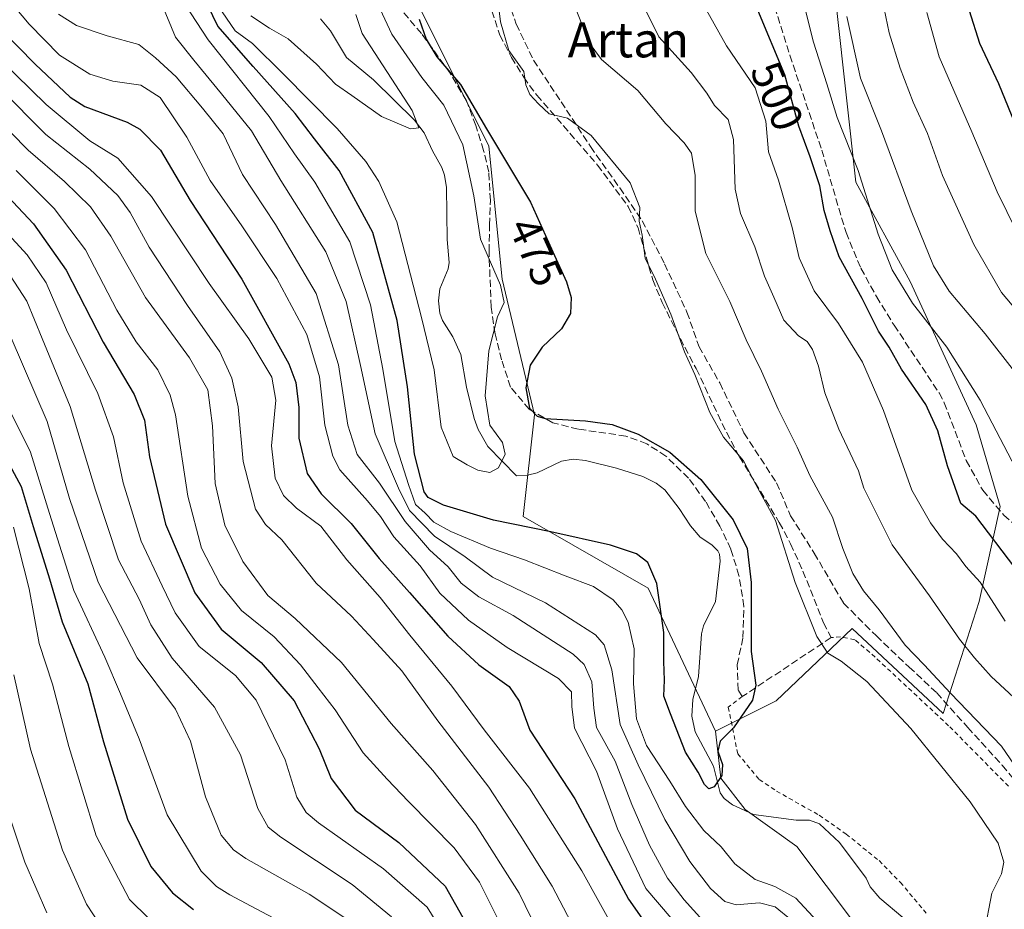
# Model space of a CAD drawing. Units: metres. Extents: x 610226 to 613657, y 4768649 to 4771044.
# Drawn here: x 612213 to 612439, y 4769408 to 4769611 of the extents above; entities that cross this region are included whole.
import ezdxf
from ezdxf.enums import TextEntityAlignment as Align

# ---------------------------------------------------------------- set-up
doc = ezdxf.new("R2010")
doc.units = ezdxf.units.M
doc.header["$MEASUREMENT"] = 0
doc.linetypes.add('DGN Style 2', pattern=[1.648017, 0.98881, -0.659207])
doc.linetypes.add('DGN Style 3', pattern=[2.307223, 1.648017, -0.659207])
for name, color, linetype, lineweight in [('Alambrada', 7, 'DGN Style 2', 0), ('Arbolado forestal CxS', 92, 'Continuous', 0), ('Corriente natural lineal', 142, 'Continuous', 13), ('Curva de nivel maestra', 30, 'Continuous', 30), ('Curva de nivel normal', 30, 'Continuous', 0), ('Muro lineal', 1, 'DGN Style 3', 13), ('Pastizal CxS', 92, 'Continuous', 0), ('Rótulo de curva de nivel directora', 7, 'Continuous', 0), ('Senda', 7, 'DGN Style 3', 0), ('Texto cartográfico', 7, 'Continuous', 0)]:
    doc.layers.add(name, color=color, linetype=linetype, lineweight=lineweight)
doc.styles.add('Style-Arial', font='txt')

# ---------------------------------------------------------------- blocks, each defined once
blk = doc.blocks.new('*U11')
at = {"layer": 'Pastizal CxS', "color": 92, "linetype": 'Continuous', "lineweight": 0}
blk.add_polyline3d([(612438.8021, 4769370.7403, 481.0991), (612402.7815, 4769322.7139, 483.8402), (612382.0247, 4769305.8009, 482.3255), (612375.6679, 4769320.7831, 481.0869), (612373.7898, 4769349.5219, 483.1817), (612385.8979, 4769364.8391, 483.5138), (612401.1801, 4769366.8131, 482.9412), (612412.4794, 4769383.3381, 479.1615), (612404.5905, 4769404.3947, 477.4272), (612391.1143, 4769422.2171, 475.615), (612379.3525, 4769430.6745, 475.1232), (612373.7283, 4769437.8651, 474.6293), (612372.4967, 4769448.5725, 474.3192), (612386.4041, 4769455.5309, 475.4623), (612403.7879, 4769472.0567, 482.1457), (612424.5851, 4769452.6449, 482.8503), (612432.8441, 4769478.2907, 492.9836), (612437.6261, 4769500.0249, 501.527), (612432.1345, 4769518.6675, 502.567), (612417.0479, 4769551.4707, 505.8725), (612404.6491, 4769574.1517, 503.1663), (612400.2605, 4769613.4641, 507.9414)], dxfattribs=at)
blk = doc.blocks.new('*U15')
at = {"layer": 'Arbolado forestal CxS', "color": 92, "linetype": 'Continuous', "lineweight": 0}
blk.add_polyline3d([(612298.3771, 4769627.2505, 473.1191), (612320.7113, 4769582.4423, 472.81), (612323.7005, 4769552.0011, 469.8138), (612331.1401, 4769520.9903, 473.9483), (612328.5251, 4769497.6701, 472.6106), (612357.1053, 4769481.3385, 476.4955), (612372.4967, 4769448.5725, 474.3192), (612373.7283, 4769437.8651, 474.6293), (612379.3525, 4769430.6745, 475.1232), (612391.1143, 4769422.2171, 475.615), (612404.5905, 4769404.3947, 477.4272), (612412.4794, 4769383.3381, 479.1615), (612401.1801, 4769366.8131, 482.9412), (612385.8979, 4769364.8391, 483.5138), (612373.7898, 4769349.5219, 483.1817), (612375.6679, 4769320.7831, 481.0869), (612382.0247, 4769305.8009, 482.3255), (612394.2241, 4769277.0489, 487.1101), (612394.2235, 4769237.2135, 486.2001), (612391.6165, 4769213.7303, 486.8824), (612390.28, 4769170.0115, 489.9687), (612391.4657, 4769132.5577, 492.6065), (612392.6241, 4769097.0083, 494.8165)], dxfattribs=at)

msp = doc.modelspace()

# ---------------------------------------------------------------- linework, layer by layer
at = {"layer": 'Alambrada', "color": 7, "linetype": 'DGN Style 2', "lineweight": 0}
for points in [[(612439.5301, 4769436.0101, 488.9161), (612425.8601, 4769449.8501, 488.4907), (612409.0501, 4769465.5301, 490.2988), (612404.3701, 4769469.5201, 488.7759), (612401.1401, 4769470.1701, 488.0874), (612398.9701, 4769470.0101, 487.9323)], [(612378.6501, 4769456.4901, 483.8739), (612375.4601, 4769454.0901, 483.9323), (612377.6201, 4769443.4401, 478.5341), (612382.5301, 4769437.5301, 480.2939), (612386.4601, 4769434.8901, 480.8409), (612396.2601, 4769429.3601, 480.6698), (612402.4201, 4769425.0501, 479.7499), (612409.9401, 4769418.9701, 481.2728), (612414.8201, 4769414.0101, 480.9397), (612421.0501, 4769406.5701, 480.9377)]]:
    msp.add_polyline3d(points, dxfattribs=at)
at = {"layer": 'Arbolado forestal CxS', "color": 92, "linetype": 'Continuous', "lineweight": 0}
for points in [[(612254.8955, 4769743.6601, 486.4068), (612273.5063, 4769742.2283, 489.476), (612289.8095, 4769697.5763, 482.1201), (612299.1161, 4769669.1335, 479.6948), (612298.3771, 4769627.2505, 473.1191), (612320.7113, 4769582.4423, 472.81), (612323.7005, 4769552.0011, 469.8138), (612331.1401, 4769520.9903, 473.9483), (612328.5251, 4769497.6701, 472.6106), (612357.1053, 4769481.3385, 476.4955), (612372.4967, 4769448.5725, 474.3192)], [(612254.8955, 4769743.6601, 486.4068), (612273.5063, 4769742.2283, 489.476), (612289.8095, 4769697.5763, 482.1201), (612299.1161, 4769669.1335, 479.6948), (612298.3771, 4769627.2505, 473.1191), (612320.7113, 4769582.4423, 472.81), (612323.7005, 4769552.0011, 469.8138), (612331.1401, 4769520.9903, 473.9483), (612328.5251, 4769497.6701, 472.6106), (612357.1053, 4769481.3385, 476.4955), (612372.4967, 4769448.5725, 474.3192)], [(612400.2605, 4769613.4641, 507.9414), (612404.6491, 4769574.1517, 503.1663), (612417.0479, 4769551.4707, 505.8725), (612432.1345, 4769518.6675, 502.567), (612437.6261, 4769500.0249, 501.527), (612432.8441, 4769478.2907, 492.9836), (612424.5851, 4769452.6449, 482.8503), (612403.7879, 4769472.0567, 482.1457), (612386.4041, 4769455.5309, 475.4623), (612372.4967, 4769448.5725, 474.3192), (612357.1053, 4769481.3385, 476.4955), (612328.5251, 4769497.6701, 472.6106), (612331.1401, 4769520.9903, 473.9483), (612323.7005, 4769552.0011, 469.8138), (612320.7113, 4769582.4423, 472.81), (612298.3771, 4769627.2505, 473.1191)], [(612400.2605, 4769613.4641, 507.9414), (612404.6491, 4769574.1517, 503.1663), (612417.0479, 4769551.4707, 505.8725), (612432.1345, 4769518.6675, 502.567), (612437.6261, 4769500.0249, 501.527), (612432.8441, 4769478.2907, 492.9836), (612424.5851, 4769452.6449, 482.8503), (612403.7879, 4769472.0567, 482.1457), (612386.4041, 4769455.5309, 475.4623), (612372.4967, 4769448.5725, 474.3192)], [(612372.4967, 4769448.5725, 474.3192), (612373.7283, 4769437.8651, 474.6293), (612379.3525, 4769430.6745, 475.1232), (612391.1143, 4769422.2171, 475.615), (612404.5905, 4769404.3947, 477.4272), (612412.4794, 4769383.3381, 479.1615), (612401.1801, 4769366.8131, 482.9412), (612385.8979, 4769364.8391, 483.5138), (612373.7898, 4769349.5219, 483.1817), (612375.6679, 4769320.7831, 481.0869), (612382.0247, 4769305.8009, 482.3255)]]:
    msp.add_polyline3d(points, dxfattribs=at)
at = {"layer": 'Corriente natural lineal', "color": 142, "linetype": 'Continuous', "lineweight": 13}
msp.add_polyline3d([(612415.3841, 4769405.9661, 476.681), (612410.0917, 4769410.3515, 476.3893), (612407.9355, 4769412.9469, 476.2763), (612407.0001, 4769415.0001, 476.269), (612400.9263, 4769423.1209, 475.8078), (612396.2945, 4769427.3707, 475.7385), (612394.0409, 4769428.2617, 475.5576), (612390.9967, 4769428.2009, 475.2797), (612381.1981, 4769429.5655, 475.1268), (612376.4147, 4769431.7375, 475.1652), (612374.4803, 4769433.1973, 475.1952), (612373.5827, 4769434.4717, 475.1081), (612372.0995, 4769440.5909, 474.5875), (612367.8937, 4769448.4383, 474.3286), (612367.1327, 4769452.0219, 474.1561), (612367.3315, 4769455.8119, 473.9879), (612368.6517, 4769461.1091, 473.8584), (612369.3171, 4769470.8715, 473.6591), (612369.7855, 4769472.6837, 473.5872), (612372.5177, 4769478.2391, 473.1088), (612373.6205, 4769487.4755, 473.0145), (612373.4527, 4769489.0977, 473.0908), (612373.0363, 4769489.8811, 473.0638), (612371.7017, 4769491.2339, 472.9618), (612369.0001, 4769493.0001, 472.6179), (612366.8385, 4769495.5411, 472.3745), (612364.2231, 4769499.5359, 472.3283), (612360.9317, 4769503.7655, 472.0175), (612358.9889, 4769505.3271, 471.8316), (612355.9245, 4769506.8229, 471.3169), (612349.8917, 4769508.7569, 471.1319), (612342.7645, 4769510.4883, 471.0353), (612340.0119, 4769510.7983, 470.8169), (612337.2979, 4769510.3865, 470.4438), (612331.7791, 4769507.7209, 469.6475), (612329.5071, 4769507.1667, 469.6317), (612327.0001, 4769507.0001, 469.6394), (612320.4627, 4769513.6895, 468.9398), (612318.2443, 4769517.6301, 468.3658), (612317.3183, 4769520.1323, 468.1968), (612315.5999, 4769527.2509, 468.275), (612314.3045, 4769534.7249, 468.093), (612312.4169, 4769538.7877, 467.9159), (612310.0881, 4769542.5503, 468.8173), (612309.4609, 4769544.2209, 468.7674), (612309.1611, 4769546.9987, 468.3711), (612309.4547, 4769549.7685, 467.5925), (612311.4013, 4769554.3389, 466.2484), (612311.5899, 4769555.7899, 466.1288), (612311.1387, 4769561.0301, 466.043), (612310.9695, 4769572.9757, 465.3027), (612310.5737, 4769575.8173, 465.2634), (612309.9569, 4769577.5069, 465.1413), (612307.7943, 4769581.3287, 464.4464), (612305.9333, 4769585.5039, 464.4101), (612303.6631, 4769588.3387, 463.9042), (612294.2979, 4769597.6145, 462.5986), (612288.1297, 4769602.7307, 461.6753), (612284.4435, 4769608.7825, 461.5454), (612282.1897, 4769611.5525, 461.6842)], dxfattribs=at)
at = {"layer": 'Curva de nivel maestra', "color": 30, "linetype": 'Continuous', "lineweight": 30, "flags": 128}
for points, elevation in [([(612197.29, 4769621.2201), (612216.9, 4769601.1601), (612224.93, 4769593.6501), (612228.25, 4769591.5201), (612238, 4769587.9301), (612240.83, 4769586.3201), (612245.6, 4769581.5301), (612252.38, 4769569.9901), (612264.2, 4769551.9801), (612274.95, 4769532.6601), (612276.53, 4769528.3301), (612277.25, 4769522.6101), (612277.25, 4769515.6101), (612279.17, 4769507.5001), (612282.36, 4769502.8501), (612289.18, 4769496.1001), (612295.59, 4769488.1101), (612302.57, 4769480.3101), (612311.32, 4769470.3201), (612318.42, 4769463.7301), (612325.34, 4769458.8201), (612327.6, 4769455.4501), (612330.03, 4769448.7901), (612340.33, 4769433.1201), (612352.6, 4769410.1701), (612359.27, 4769400.6801)], 500), ([(612304.72, 4769611.4901), (612306.32, 4769606.8801), (612308.76, 4769602.8601), (612314.18, 4769596.5401), (612320.17, 4769586.3701), (612330.19, 4769569.6001), (612335.72, 4769557.4101), (612338.46, 4769551.4201), (612339.5, 4769547.8001), (612339.38, 4769544.1201), (612337.32, 4769540.6601), (612332.88, 4769536.4401), (612330.16, 4769532.3101), (612329.12, 4769527.1401), (612329.96, 4769522.4901), (612331.73, 4769520.6201), (612333.61, 4769520.1001), (612342.76, 4769519.5501), (612348.88, 4769518.7401), (612354.88, 4769516.5201), (612362.09, 4769512.3901), (612369.18, 4769506.1501), (612376.61, 4769496.9201), (612379.76, 4769490.4101), (612380.67, 4769482.6001), (612380.7, 4769466.8001), (612381.78, 4769459.1301), (612381.03, 4769455.6801), (612376.63, 4769449.3801), (612373.63, 4769446.2901), (612373.06, 4769444.0401), (612374.14, 4769441.0001), (612373.97, 4769438.4401), (612372.21, 4769435.8301), (612370.99, 4769435.4201), (612369.98, 4769436.4101), (612368.6, 4769439.2201), (612365.67, 4769443.7601), (612362.24, 4769452.5201), (612360.71, 4769456.6001), (612360.87, 4769460.2901), (612360.69, 4769464.5001), (612360.75, 4769471.1401), (612359.11, 4769482.3601), (612357.06, 4769487.1901), (612354.5, 4769489.1401), (612348.48, 4769491.1201), (612334.86, 4769494.2001), (612321.77, 4769496.8901), (612310.32, 4769500.3201), (612306.84, 4769502.0401), (612305.93, 4769503.3101), (612303.67, 4769511.9301), (612302.12, 4769527.3501), (612299.74, 4769542.5501), (612294.14, 4769562.6601), (612286.46, 4769576.8701), (612280.8, 4769584.0601), (612276.4, 4769589.9201), (612266.75, 4769600.6501), (612258.74, 4769609.8401), (612252.82, 4769622.1001)], 475), ([(612441.03, 4769486.0201), (612432.1, 4769497.7501), (612428.61, 4769500.6501), (612425.62, 4769509.2801), (612423.38, 4769517.2801), (612420.62, 4769523.3001), (612415.07, 4769531.4401), (612412.28, 4769536.4001), (612409.82, 4769540.0601), (612406.08, 4769547.5401), (612400.8, 4769557.1101), (612398.76, 4769563.0701), (612397.42, 4769567.7301), (612396.38, 4769573.3101), (612394.19, 4769579.9801), (612391.62, 4769586.9701), (612388.41, 4769598.7601), (612382.24, 4769613.5201)], 500), ([(612441.77, 4769585.8701), (612437.37, 4769596.6701), (612432.98, 4769605.9401), (612430.6, 4769613.3801)], 525), ([(612203.41, 4769578.5101), (612216.52, 4769564.6201), (612224.02, 4769554.0201), (612232.44, 4769537.6101), (612239.55, 4769525.6101), (612241.9, 4769519.7201), (612243.09, 4769511.3601), (612246.7, 4769495.9601), (612253.47, 4769480.2601), (612259.49, 4769471.9601), (612268.63, 4769464.3201), (612276.14, 4769455.5501), (612281.89, 4769444.5201), (612284.66, 4769437.7601), (612290.13, 4769430.5201), (612300.1, 4769423.1101), (612310.68, 4769413.1501), (612317.81, 4769400.5301)], 525), ([(612209.92, 4769511.6801), (612213.73, 4769504.5601), (612216.48, 4769495.4201), (612220.19, 4769483.4501), (612223.13, 4769473.5901), (612228.96, 4769459.4001), (612232.58, 4769446.1601), (612238.02, 4769428.4701), (612243.36, 4769417.6201), (612248.34, 4769411.6201), (612253.15, 4769407.7901)], 550)]:
    msp.add_lwpolyline(points, dxfattribs=dict(at, elevation=elevation))
at = {"layer": 'Curva de nivel normal', "color": 30, "linetype": 'Continuous', "lineweight": 0, "flags": 128}
for points, elevation in [([(612209.18, 4769618.04), (612215.56, 4769610.34), (612222.52, 4769603.22), (612229.45, 4769598.89), (612234.68, 4769597.32), (612241.13, 4769596.4), (612245.54, 4769593.52), (612251.58, 4769584.51), (612256.96, 4769574.57), (612264.22, 4769564.17), (612272.18, 4769552.15), (612279.06, 4769539.36), (612281.92, 4769529.62), (612283.14, 4769518.56), (612284.97, 4769511.53), (612286.57, 4769508.4), (612292.96, 4769501.25), (612295.9, 4769497.73), (612298.94, 4769493.02), (612305.02, 4769486.38), (612309.5, 4769480.2), (612316.04, 4769474.02), (612324.85, 4769467.74), (612336.59, 4769460.64), (612339.62, 4769457.62), (612339.68, 4769454.24), (612340.28, 4769449.25), (612345.3, 4769439.46), (612350.13, 4769426.24), (612356.61, 4769412.63), (612365.5, 4769402.15)], 495), ([(612293.72, 4769618.42), (612298.52, 4769608.01), (612305.34, 4769598.13), (612310.36, 4769591.76), (612314.75, 4769582.75), (612317.22, 4769571.07), (612318.77, 4769561.12), (612323.36, 4769550.65), (612324.21, 4769546.69), (612322.69, 4769543.36), (612320.65, 4769535.61), (612319.82, 4769525.28), (612320.89, 4769518.61), (612323.78, 4769514.61), (612324.39, 4769511.95), (612322.87, 4769508.82), (612320.95, 4769507.75), (612318.2, 4769508.28), (612315.72, 4769509.54), (612312.5, 4769511.44), (612309.78, 4769518.1), (612308.2, 4769531.25), (612305.29, 4769543.25), (612299.64, 4769565.1), (612295.56, 4769574.33), (612292.53, 4769578.91), (612285.99, 4769586.44), (612273.54, 4769599.06), (612266.62, 4769605.91), (612262.7, 4769608.83), (612259.69, 4769613.12)], 470), ([(612443.08, 4769505.21), (612433.03, 4769524.34), (612425.46, 4769536.44), (612417.62, 4769546.48), (612412.93, 4769554.1), (612409.74, 4769562.26), (612405.19, 4769576.82), (612400.37, 4769588.94), (612398, 4769596.71), (612394.94, 4769606.18), (612391.7, 4769619.33)], 505), ([(612194.95, 4769615.79), (612219.45, 4769591.94), (612229.4, 4769583.65), (612235.83, 4769579.71), (612243.5, 4769570.91), (612256.71, 4769550.97), (612265.76, 4769538.37), (612271.03, 4769529.58), (612272, 4769524.34), (612270.96, 4769513.85), (612271.84, 4769506.5), (612273.76, 4769502.49), (612276.69, 4769499.64), (612282.23, 4769495.48), (612288.23, 4769487.79), (612295.84, 4769479.14), (612302.59, 4769470.56), (612312.25, 4769458.86), (612319.6, 4769448.88), (612330.02, 4769435.59), (612341.97, 4769416.62), (612350.86, 4769400.52)], 505), ([(612434.02, 4769402.41), (612435.73, 4769411.55), (612437.94, 4769415.97), (612438.49, 4769418.63), (612437.2, 4769422.97), (612430.78, 4769432.42), (612417.19, 4769449.19), (612407.17, 4769459.94), (612401.31, 4769464.63), (612398.19, 4769466.42), (612395.72, 4769470.28), (612390.72, 4769482.62), (612386.28, 4769496.81), (612381.78, 4769505.05), (612378.9, 4769510.44), (612374.39, 4769515.83), (612371.21, 4769521.49), (612367.82, 4769530.19), (612365.46, 4769535.36), (612362.33, 4769544), (612358.79, 4769552.02), (612356.44, 4769556.82), (612355.79, 4769562.07), (612355.08, 4769565.24), (612355.19, 4769568.41), (612353, 4769574.04), (612344.06, 4769584.84), (612338.68, 4769588.83), (612334.48, 4769589.85), (612332.01, 4769592.13), (612330.04, 4769594.27), (612329.16, 4769596.45), (612328.73, 4769599.51), (612325.27, 4769604.27), (612323.35, 4769610.86), (612322.51, 4769617.82)], 480), ([(612389.94, 4769405.32), (612386.15, 4769408.37), (612382.6, 4769409.31), (612377.25, 4769408.9), (612374.64, 4769409.63), (612371.4, 4769412.58), (612366.67, 4769418.77), (612360.97, 4769428.4), (612354.86, 4769440.86), (612350.7, 4769450.1), (612348.84, 4769462.66), (612347.08, 4769468.33), (612345.11, 4769470.62), (612333.68, 4769477.92), (612321.49, 4769483.85), (612315.29, 4769488.44), (612308.26, 4769493.19), (612302.58, 4769499.09), (612300, 4769504.22), (612294.71, 4769516.61), (612291.37, 4769532.26), (612288.04, 4769546.87), (612283.37, 4769558.26), (612273.12, 4769574.6), (612266.41, 4769585.94), (612259.52, 4769594.39), (612253.19, 4769602.07), (612249.02, 4769607.39), (612245.89, 4769614.94)], 485), ([(612251.16, 4769614.93), (612256.53, 4769606.71), (612270.48, 4769589.23), (612276.24, 4769580.64), (612280.86, 4769574.15), (612288.92, 4769560.54), (612293.61, 4769546.15), (612296.46, 4769531.4), (612299.16, 4769514.88), (612302.33, 4769505.03), (612303.93, 4769500.42), (612306.16, 4769498.46), (612308.14, 4769496.42), (612312.03, 4769494.26), (612321.08, 4769490.44), (612328.86, 4769487.77), (612338.17, 4769484.15), (612344.59, 4769481.72), (612349.1, 4769478.66), (612351.1, 4769476.36), (612352.56, 4769473.54), (612353.96, 4769467.42), (612353.79, 4769459.43), (612354.43, 4769451.41), (612356.78, 4769445.28), (612362.1, 4769437.16), (612365.65, 4769431.34), (612369.89, 4769425.89), (612373.84, 4769422.14), (612376.99, 4769418.26), (612381.59, 4769414.65), (612386.08, 4769413.06), (612390.9, 4769410.39), (612395.78, 4769405.11)], 480), ([(612340.43, 4769614.22), (612343.67, 4769606.03), (612346.44, 4769602.27), (612354.73, 4769595.17), (612361.17, 4769587.56), (612365.4, 4769583.21), (612367.08, 4769580.78), (612367.85, 4769575.69), (612367.89, 4769567.56), (612370.32, 4769557.85), (612375.82, 4769546.85), (612379.55, 4769538.1), (612383.08, 4769530.96), (612386.84, 4769522.22), (612391.24, 4769513.58), (612394.07, 4769507.09), (612399.33, 4769497.56), (612401.69, 4769490.35), (612403.91, 4769484.65), (612406.38, 4769480.7), (612410, 4769476.32), (612415.91, 4769468.23), (612420.28, 4769463.78), (612426.29, 4769457.32), (612437.96, 4769445.13), (612445.88, 4769433.56)], 485), ([(612355.71, 4769615.31), (612359.6, 4769607.45), (612366.95, 4769599.27), (612370.57, 4769594.55), (612372.28, 4769591.74), (612375.42, 4769588.55), (612376.62, 4769583.94), (612377.05, 4769572.6), (612378.24, 4769567.04), (612381.52, 4769559.36), (612383.72, 4769552.71), (612385.88, 4769547.91), (612388.16, 4769542.64), (612391.54, 4769539.04), (612393.47, 4769537.71), (612394.71, 4769535.9), (612396.07, 4769532.06), (612397.54, 4769525.98), (612400.76, 4769517.66), (612405.24, 4769508.13), (612406.48, 4769504.2), (612408.34, 4769500.34), (612412.97, 4769491.19), (612421.48, 4769479.54), (612428.32, 4769469.65), (612431.8, 4769465.35), (612435.62, 4769461.11), (612445.89, 4769451.56)], 490), ([(612438.75, 4769473.74), (612433.05, 4769482.71), (612429.81, 4769486.26), (612427.62, 4769489.13), (612424.45, 4769492.54), (612421.69, 4769496.25), (612417.42, 4769503.72), (612410.95, 4769521.93), (612406.18, 4769533.04), (612400.65, 4769541.83), (612395.1, 4769549.3), (612391.7, 4769556.9), (612390.07, 4769563.82), (612386.96, 4769574.66), (612384.69, 4769581.14), (612384.03, 4769588.12), (612381.59, 4769595.8), (612375.03, 4769605.4), (612370.45, 4769613.56)], 495), ([(612410.74, 4769615.65), (612412.25, 4769608.34), (612414.74, 4769600.29), (612417.78, 4769592.48), (612420.99, 4769585.34), (612424.44, 4769575.74), (612431.64, 4769559.94), (612437.96, 4769548.96), (612443.64, 4769542.12)], 515), ([(612369.62, 4769405.27), (612365.33, 4769410), (612361.57, 4769414.97), (612357.41, 4769422.52), (612353.43, 4769431.82), (612349.58, 4769441.74), (612345.28, 4769449.4), (612344.67, 4769453.86), (612344.24, 4769459.9), (612342.5, 4769463.81), (612339.96, 4769466.19), (612326.23, 4769475.03), (612318.38, 4769479.3), (612314.39, 4769482.45), (612311.4, 4769486.18), (612307.09, 4769490.1), (612301.56, 4769496.53), (612295.68, 4769505.3), (612290.56, 4769511.85), (612288.4, 4769518.58), (612286.27, 4769532.41), (612281.2, 4769548.71), (612271.87, 4769564.49), (612264.34, 4769575.94), (612259.9, 4769585.24), (612255.21, 4769591.1), (612249.21, 4769598.28), (612244.44, 4769602.62), (612240.67, 4769605.67), (612233.38, 4769607.65), (612226.39, 4769609.99), (612222.24, 4769612.6)], 490), ([(612290.26, 4769612.54), (612291.72, 4769608.23), (612303.13, 4769590.56), (612304.66, 4769586.62), (612302.8, 4769586.37), (612296.1, 4769589.17), (612289.37, 4769594.03), (612285.58, 4769596.61), (612281.28, 4769601.17), (612274.79, 4769607), (612270.49, 4769609.4), (612266.25, 4769612.2)], 465), ([(612440.9, 4769530.86), (612434.18, 4769539.49), (612425.95, 4769549.26), (612422.37, 4769555.01), (612417.28, 4769567.6), (612410.52, 4769585.92), (612405.72, 4769597.98), (612402.56, 4769612.09)], 510), ([(612443.68, 4769558.34), (612436.95, 4769571.94), (612431.15, 4769585.68), (612423.66, 4769602.82), (612420.87, 4769612.96)], 520), ([(612208.73, 4769595.71), (612219.33, 4769585.09), (612229.39, 4769577.19), (612235.82, 4769571.1), (612238.63, 4769567.27), (612242.98, 4769559.28), (612251.77, 4769545.97), (612259.14, 4769535.38), (612261.89, 4769529.37), (612263.36, 4769522.8), (612264.46, 4769510.26), (612267.33, 4769499.34), (612269.62, 4769495.86), (612273.32, 4769492.4), (612281.23, 4769482.47), (612289.25, 4769474.88), (612294.24, 4769469.54), (612300.77, 4769462.4), (612309.06, 4769450.98), (612320.68, 4769435.8), (612327.83, 4769424.77), (612335.17, 4769413.16), (612339.5, 4769404.82)], 510), ([(612333.2, 4769400.06), (612327.62, 4769411.56), (612317.66, 4769427.25), (612307.85, 4769439.59), (612298.37, 4769450.34), (612286.98, 4769464.28), (612276.4, 4769474.36), (612270.14, 4769479.64), (612264.4, 4769487.37), (612260.28, 4769495.71), (612258.06, 4769505.24), (612257.48, 4769518.43), (612256.38, 4769526.68), (612252.24, 4769533.97), (612242.18, 4769547.83), (612234.22, 4769561.84), (612229.57, 4769568.53), (612223.66, 4769574.33), (612215.33, 4769581.51), (612203.34, 4769593.64)], 515), ([(612212.56, 4769576.82), (612221.24, 4769568.18), (612228.41, 4769558.69), (612235.59, 4769544.87), (612240.02, 4769537.63), (612244.96, 4769531.24), (612247.83, 4769525.42), (612249, 4769520.95), (612251.82, 4769502.33), (612254.98, 4769490.48), (612259.26, 4769482.22), (612264.08, 4769476.19), (612271.56, 4769470.16), (612277.63, 4769463.73), (612281.68, 4769458.51), (612285.55, 4769453.48), (612291.96, 4769443.6), (612297.42, 4769437.62), (612302.28, 4769432.53), (612312.73, 4769421.89), (612318.52, 4769414.03), (612322.77, 4769405.63)], 520), ([(612311.51, 4769400.3), (612306.58, 4769408.3), (612296.62, 4769417.1), (612281.7, 4769427.6), (612278.93, 4769429.95), (612276.76, 4769433.49), (612274.11, 4769442.06), (612267.5, 4769455.66), (612262.78, 4769461.34), (612254.43, 4769467.98), (612248.95, 4769475.64), (612245.97, 4769481.86), (612241.16, 4769492.02), (612237.03, 4769505.44), (612234.81, 4769515.95), (612231.29, 4769525.81), (612224.07, 4769540.41), (612219.42, 4769551.15), (612215.1, 4769557.55), (612206.4, 4769566.94)], 530), ([(612211.23, 4769552.84), (612215, 4769546.94), (612218.49, 4769538.44), (612224.94, 4769522.89), (612230.74, 4769503.69), (612236.02, 4769487.76), (612240.71, 4769478.79), (612243.36, 4769472.95), (612248.29, 4769465.32), (612257.92, 4769454.07), (612263.91, 4769443.21), (612267.86, 4769430.9), (612270.23, 4769426.61), (612273.13, 4769424.36), (612289.44, 4769413.48), (612298.45, 4769406.14)], 535), ([(612211.44, 4769538.58), (612219.69, 4769519.43), (612224.79, 4769501.78), (612231.32, 4769482.69), (612240.24, 4769465.39), (612249.03, 4769453.66), (612252.43, 4769446.32), (612255.87, 4769433.58), (612259.48, 4769424.8), (612262.27, 4769421.42), (612265.14, 4769419.44), (612279.62, 4769411.31), (612287.73, 4769405.9)], 540), ([(612277.37, 4769402.69), (612261.47, 4769411.19), (612258.39, 4769413.03), (612254.91, 4769416.57), (612247.08, 4769429.42), (612240.73, 4769446.84), (612236.42, 4769457.17), (612232.88, 4769465.49), (612225.78, 4769480.8), (612220.2, 4769498.37), (612215.89, 4769512.43), (612205.75, 4769532.65)], 545), ([(612211.96, 4769495.26), (612215.54, 4769481.17), (612217.87, 4769468.68), (612220.87, 4769459.31), (612224.6, 4769445.12), (612230.9, 4769424.62), (612238.51, 4769410.05), (612247.23, 4769401.48)], 555), ([(612231.84, 4769404.14), (612228.66, 4769409.03), (612223.21, 4769421.34), (612215.85, 4769444.47), (612212.03, 4769461.46)], 560), ([(612208.09, 4769437.83), (612214.55, 4769418.63), (612219.63, 4769407.03)], 565)]:
    msp.add_lwpolyline(points, dxfattribs=dict(at, elevation=elevation))
at = {"layer": 'Muro lineal', "color": 1, "linetype": 'DGN Style 3', "lineweight": 13}
msp.add_polyline3d([(612321.3701, 4769613.3701, 486.5093), (612323.2101, 4769607.8401, 491.2819), (612325.8601, 4769602.7301, 487.4176), (612328.6601, 4769598.1701, 485.9031), (612331.6601, 4769594.0801, 485.5912), (612345.5701, 4769578.0901, 486.8584), (612352.5701, 4769568.6501, 487.0214), (612354.8101, 4769563.7601, 486.2062), (612358.1701, 4769551.8401, 488.2469), (612360.3401, 4769546.6401, 489.5621), (612365.4901, 4769536.4101, 487.5699), (612368.1401, 4769531.5201, 487.6703), (612375.0101, 4769516.9701, 487.4545), (612378.0201, 4769511.3601, 487.147), (612387.1301, 4769496.3301, 487.6003), (612389.6901, 4769491.4401, 487.867), (612392.5401, 4769485.2101, 488.5682), (612397.2601, 4769473.3601, 487.7834), (612398.9701, 4769470.0101, 487.9323), (612378.6501, 4769456.4901, 483.8739), (612377.7301, 4769458.0001, 484.4729), (612377.4901, 4769463.7601, 485.627), (612378.8201, 4769470.0101, 483.3039), (612379.0501, 4769477.1301, 480.6775), (612377.8901, 4769484.1701, 481.0393), (612376.0501, 4769490.2401, 480.3457), (612373.5001, 4769495.5201, 479.2735), (612370.2601, 4769501.1301, 477.8461), (612366.3701, 4769506.4901, 477.3558), (612361.1801, 4769511.5301, 477.3799), (612356.8101, 4769514.3301, 478.8287), (612352.0501, 4769516.0901, 480.0085), (612341.1301, 4769517.6901, 478.6343), (612335.3001, 4769519.1301, 478.5605), (612329.9401, 4769522.2501, 484.7649), (612325.6601, 4769527.2901, 487.1011), (612323.6201, 4769533.5201, 481.5777), (612322.1001, 4769539.5201, 481.8459), (612321.2101, 4769545.6101, 484.3073), (612320.7301, 4769558.3301, 475.7136), (612320.8601, 4769564.4101, 473.6932), (612321.0501, 4769570.0101, 473.6252), (612320.6601, 4769576.4801, 479.5762), (612319.5001, 4769581.4401, 482.4898), (612317.6901, 4769587.1301, 480.4702), (612315.5701, 4769592.8101, 479.436), (612311.8201, 4769599.1301, 479.6947), (612305.3001, 4769608.1701, 481.133), (612294.4601, 4769620.8101, 477.5983)], dxfattribs=at)
at = {"layer": 'Pastizal CxS', "color": 92, "linetype": 'Continuous', "lineweight": 0}
for points in [[(612400.2605, 4769613.4641, 507.9414), (612404.6491, 4769574.1517, 503.1663), (612417.0479, 4769551.4707, 505.8725), (612432.1345, 4769518.6675, 502.567), (612437.6261, 4769500.0249, 501.527), (612432.8441, 4769478.2907, 492.9836), (612424.5851, 4769452.6449, 482.8503), (612403.7879, 4769472.0567, 482.1457), (612386.4041, 4769455.5309, 475.4623), (612372.4967, 4769448.5725, 474.3192)], [(612372.4967, 4769448.5725, 474.3192), (612373.7283, 4769437.8651, 474.6293), (612379.3525, 4769430.6745, 475.1232), (612391.1143, 4769422.2171, 475.615), (612404.5905, 4769404.3947, 477.4272), (612412.4794, 4769383.3381, 479.1615), (612401.1801, 4769366.8131, 482.9412), (612385.8979, 4769364.8391, 483.5138), (612373.7898, 4769349.5219, 483.1817), (612375.6679, 4769320.7831, 481.0869), (612382.0247, 4769305.8009, 482.3255)]]:
    msp.add_polyline3d(points, dxfattribs=at)
at = {"layer": 'Senda', "color": 7, "linetype": 'DGN Style 3', "lineweight": 0}
for points in [[(612383.3001, 4769623.0901, 503.215), (612389.5401, 4769603.2101, 503.9787), (612396.8201, 4769581.5301, 502.91), (612402.3801, 4769562.6501, 502.499), (612405.7801, 4769554.4901, 503.0372), (612409.3401, 4769548.0101, 503.1609), (612413.3801, 4769541.4501, 502.9174), (612423.6701, 4769525.9901, 503.3004), (612424.8601, 4769523.6901, 503.5844), (612429.9001, 4769510.4901, 502.4389), (612433.6601, 4769503.6901, 502.2016), (612438.5001, 4769498.0101, 502.4561), (612443.6201, 4769493.3701, 503.0866)], [(612323.4201, 4769620.2101, 487.7418), (612326.9701, 4769610.3401, 488.5234), (612330.9101, 4769602.0601, 487.3976), (612337.2201, 4769592.5901, 487.2539), (612343.9301, 4769582.3301, 487.2292), (612350.6301, 4769572.8601, 487.1618), (612355.7601, 4769565.3601, 487.7007), (612360.8801, 4769555.4901, 490.4008), (612366.0101, 4769544.4401, 493.6341), (612368.7701, 4769536.5501, 489.0901), (612373.5101, 4769528.2601, 488.8475), (612379.0301, 4769516.8201, 488.0316), (612386.5201, 4769505.3801, 488.6875), (612389.6801, 4769497.8801, 489.1298), (612395.1201, 4769489.3101, 489.7362), (612401.8201, 4769477.8701, 489.2457), (612409.3201, 4769470.3701, 490.3127), (612416.8101, 4769463.2701, 492.1971), (612423.1201, 4769457.3501, 491.0608), (612430.2201, 4769449.4601, 489.9101), (612438.1101, 4769440.7801, 489.6075), (612446.0001, 4769431.3101, 493.2602)]]:
    msp.add_polyline3d(points, dxfattribs=at)

# ---------------------------------------------------------------- block references
at = {"layer": 'Arbolado forestal CxS', "color": 92, "linetype": 'Continuous', "lineweight": 0}
msp.add_blockref('*U15', (0, 0), dxfattribs=at)
at = {"layer": 'Pastizal CxS', "color": 92, "linetype": 'Continuous', "lineweight": 0}
msp.add_blockref('*U11', (0, 0), dxfattribs=at)

# ---------------------------------------------------------------- texts
at = {"layer": 'Rótulo de curva de nivel directora', "color": 7, "linetype": 'Continuous', "lineweight": 0, "style": 'Style-Arial'}
for s, rotation, p in [('500', 292.685886, (612386.6227, 4769593.8844)), ('475', 294.401567, (612331.4706, 4769558.2431))]:
    msp.add_text(s, height=7, rotation=rotation, dxfattribs=at).set_placement(p, align=Align.MIDDLE_CENTER)
at = {"layer": 'Texto cartográfico', "color": 7, "linetype": 'Continuous', "lineweight": 0, "style": 'Style-Arial'}
msp.add_text('Artan', height=8, dxfattribs=at).set_placement((612352.6145, 4769606.7401), align=Align.MIDDLE_CENTER)

doc.saveas('drawing.dxf')
